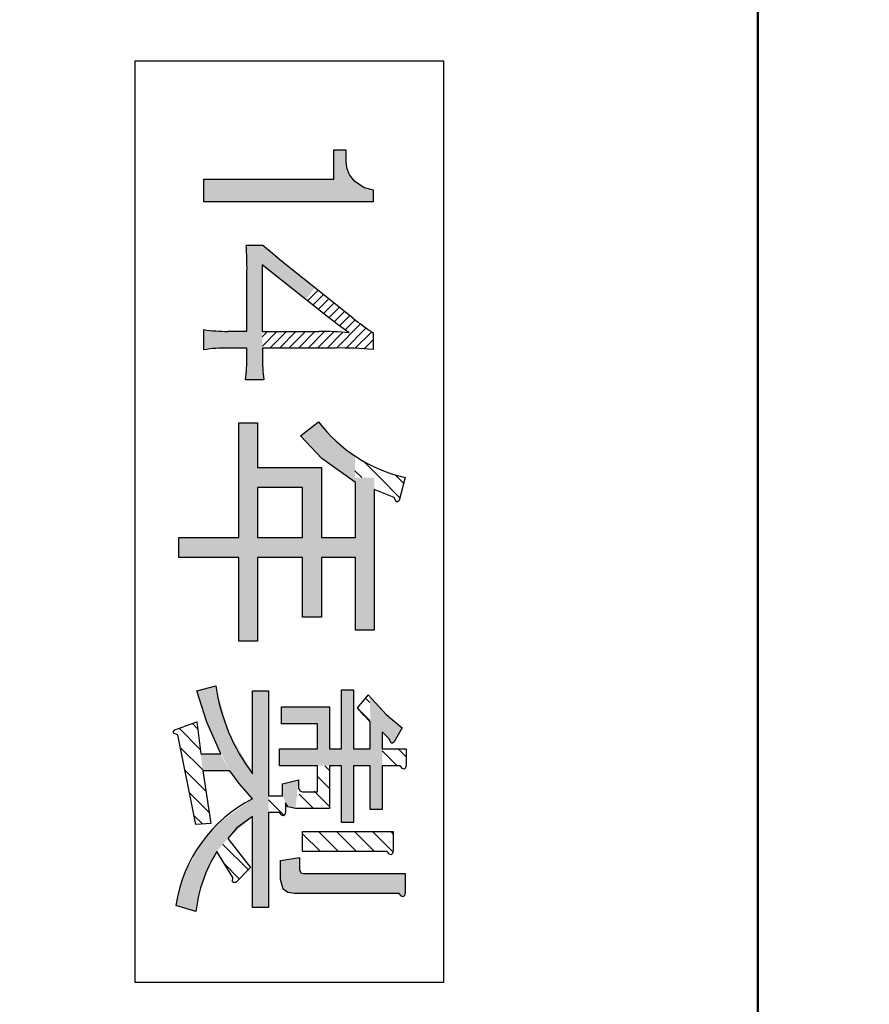
# Model space of a CAD drawing. Units: millimetres. Extents: x 0 to 420, y 0 to 297.
# Drawn here: x 83 to 87, y 191 to 196 of the extents above; entities that cross this region are included whole.
import ezdxf

# ---------------------------------------------------------------- set-up
doc = ezdxf.new("R2010")
doc.units = ezdxf.units.MM
doc.header["$LTSCALE"] = 0.183371
doc.layers.add('NoLayerName_001', color=7, linetype='Continuous')
doc.styles.get("Standard").update_dxf_attribs({"font": 'txt', "bigfont": 'extfont2'})
doc.dimstyles.get("Standard").update_dxf_attribs({"dimtxt": 2.5, "dimasz": 2.5, "dimexe": 1.25, "dimexo": 0.625, "dimtad": 1, "dimzin": 0, "dimdsep": 46, "dimtxsty": 'Standard', "dimcen": 2.5, "dimadec": 0, "dimazin": 0, "dimtfac": 0.75, "dimtmove": 0, "dimatfit": 3, "dimfxl": 1, "dimarcsym": 0})

# ---------------------------------------------------------------- blocks, each defined once
blk = doc.blocks.new('*D64')
at = {"layer": 'Defpoints', "color": 0}
for p in [(97.5948, 227.7851), (70.859, 223.0842), (97.5948, 183.4187)]:
    blk.add_point(p, dxfattribs=at)
at = {"layer": 'NoLayerName_001', "color": 0, "linetype": 'Continuous', "lineweight": 25}
for p, q in [((70.859, 224.0842), (70.859, 228.7851)), ((97.5948, 184.4187), (97.5948, 228.7851)), ((70.859, 227.7851), (97.5948, 227.7851))]:
    blk.add_line(p, q, dxfattribs=at)
at = {"layer": 'NoLayerName_001', "color": 0, "lineweight": 25, "insert": (84.2269, 230.3496), "char_height": 3, "attachment_point": 5}
blk.add_mtext('40.5', dxfattribs=at)
blk = doc.blocks.new('_NONE')
blk = doc.blocks.new('*X117')
at = {"layer": 'NoLayerName_001', "color": 7, "linetype": 'Continuous', "lineweight": 25}
for p, q in [((0.0411, 0.0794), (0.1205, 0)), ((0, 0.0332), (0.0332, 0)), ((0.195, 0.0128), (0.2078, 0))]:
    blk.add_line(p, q, dxfattribs=at)
blk = doc.blocks.new('*X118')
at = {"layer": 'NoLayerName_001', "color": 7, "linetype": 'Continuous', "lineweight": 25}
for p, q in [((0, 0.0973), (0.0973, 0)), ((0.0873, 0.0973), (0.1153, 0.0693))]:
    blk.add_line(p, q, dxfattribs=at)
blk = doc.blocks.new('*X119')
at = {"layer": 'NoLayerName_001', "color": 7, "linetype": 'Continuous', "lineweight": 25}
for p, q in [((0.0373, 0.1083), (0.0582, 0.0873)), ((0, 0.0583), (0.0582, 0))]:
    blk.add_line(p, q, dxfattribs=at)
blk = doc.blocks.new('*X120')
at = {"layer": 'NoLayerName_001', "color": 7, "linetype": 'Continuous', "lineweight": 25}
for p, q in [((0, 0.0716), (0.0716, 0)), ((0.0769, 0.082), (0.1157, 0.0432))]:
    blk.add_line(p, q, dxfattribs=at)
blk = doc.blocks.new('*X121')
at = {"layer": 'NoLayerName_001', "color": 7, "linetype": 'Continuous', "lineweight": 25}
for p, q in [((0.1244, 0.2073), (0.1465, 0.1852)), ((0.0887, 0.1557), (0.1465, 0.0979)), ((0, 0.0697), (0.0697, 0)), ((0.0732, 0.0839), (0.1465, 0.0105))]:
    blk.add_line(p, q, dxfattribs=at)
blk = doc.blocks.new('*X122')
at = {"layer": 'NoLayerName_001', "color": 7, "linetype": 'Continuous', "lineweight": 25}
blk.add_line((0, 0.0738), (0.0738, 0), dxfattribs=at)
blk = doc.blocks.new('*X123')
at = {"layer": 'NoLayerName_001', "color": 7, "linetype": 'Continuous', "lineweight": 25}
for p, q in [((0, 0.1669), (0.1232, 0.0437)), ((0.0071, 0.0724), (0.0796, 0))]:
    blk.add_line(p, q, dxfattribs=at)
blk = doc.blocks.new('*X124')
at = {"layer": 'NoLayerName_001', "color": 7, "linetype": 'Continuous', "lineweight": 25}
for p, q in [((0.0641, 0.4866), (0.0898, 0.4609)), ((0, 0.4634), (0.102, 0.3614)), ((0.0065, 0.3696), (0.1142, 0.2619)), ((0.0283, 0.2604), (0.1296, 0.1592)), ((0.0502, 0.1513), (0.1451, 0.0563)), ((0.072, 0.0421), (0.1141, 0))]:
    blk.add_line(p, q, dxfattribs=at)
blk = doc.blocks.new('*X125')
at = {"layer": 'NoLayerName_001', "color": 7, "linetype": 'Continuous', "lineweight": 25}
for p, q in [((0.0771, 0.0982), (0.1736, 0.0018)), ((0.1644, 0.0982), (0.2609, 0.0018)), ((0.2518, 0.0982), (0.3482, 0.0018)), ((0.3391, 0.0982), (0.4373, 0)), ((0.4264, 0.0982), (0.4389, 0.0857)), ((0, 0.088), (0.0863, 0.0018))]:
    blk.add_line(p, q, dxfattribs=at)
blk = doc.blocks.new('*X137')
at = {"layer": 'NoLayerName_001', "color": 7, "linetype": 'Continuous', "lineweight": 25}
for p, q in [((0.2193, 0.2312), (0.271, 0.2829)), ((0.2449, 0.2108), (0.2965, 0.2625)), ((0.2706, 0.1905), (0.3221, 0.242)), ((0.2962, 0.1702), (0.3476, 0.2216)), ((0.3219, 0.15), (0.3731, 0.2011)), ((0.3479, 0.1299), (0.3986, 0.1807)), ((0.3741, 0.1102), (0.4242, 0.1603)), ((0.3593, 0.0035), (0.4757, 0.1199)), ((0.4006, 0.0908), (0.4497, 0.1398)), ((0.4052, 0.0034), (0.5024, 0.1006)), ((0, 0.0578), (0.0254, 0.0832)), ((0.0006, 0.0125), (0.0713, 0.0832)), ((0.0375, 0.0035), (0.1173, 0.0832)), ((0.0835, 0.0035), (0.1633, 0.0832)), ((0.1295, 0.0035), (0.2092, 0.0832)), ((0.1754, 0.0035), (0.2552, 0.0832)), ((0.2214, 0.0035), (0.3012, 0.0832)), ((0.2674, 0.0035), (0.3459, 0.082)), ((0.3133, 0.0035), (0.3893, 0.0794)), ((0.4499, 0.0022), (0.5297, 0.082)), ((0.4937, 0), (0.5361, 0.0424))]:
    blk.add_line(p, q, dxfattribs=at)

msp = doc.modelspace()

# ---------------------------------------------------------------- hatches: boundary and pattern name
at = {"layer": 'NoLayerName_001', "linetype": 'Continuous', "lineweight": 25}
h = msp.add_hatch(color=7, dxfattribs=at)
h.dxf.hatch_style = 1
h.paths.add_polyline_path([(84.8433, 194.824), (84.157, 194.824), (84.157, 194.9329), (84.7865, 194.9329), (84.7865, 195.0749), (84.8433, 195.0749)])
h = msp.add_hatch(color=7, dxfattribs=at)
h.dxf.hatch_style = 1
h.paths.add_polyline_path([(84.854, 194.9708), (84.8433, 195.0188), (84.8433, 194.824), (84.9759, 194.824), (84.9759, 194.8808), (84.9539, 194.8866), (84.9319, 194.8923), (84.9065, 194.9103), (84.8812, 194.9282)])
h = msp.add_hatch(color=7, dxfattribs=at)
h.dxf.hatch_style = 1
edge = h.paths.add_edge_path()
edge.add_line((84.4393, 194.1962), (84.4404, 194.1164))
edge.add_line((84.4404, 194.1164), (84.4404, 194.0755))
edge.add_arc((85.1705, 194.0687), 0.7301, 179.4695, 188.2931)
edge.add_line((84.448, 193.9634), (84.3585, 193.9634))
edge.add_arc((83.5906, 194.0706), 0.7754, 352.0538, 360.4411)
edge.add_line((84.3659, 194.0766), (84.3659, 194.0706))
edge.add_line((84.3659, 194.0706), (84.3659, 194.1164))
edge.add_line((84.3659, 194.1164), (84.2734, 194.1164))
edge.add_arc((84.2619, 193.4807), 0.6358, 88.9574, 99.4922)
edge.add_line((84.157, 194.1078), (84.157, 194.2059))
edge.add_arc((84.2626, 194.8367), 0.6397, 260.495, 270.9664)
edge.add_line((84.2734, 194.1972), (84.3659, 194.1972))
edge.add_line((84.3659, 194.1972), (84.3659, 194.486))
edge.add_arc((82.8995, 194.5025), 1.4665, 359.3554, 364.3678)
edge.add_line((84.3618, 194.6142), (84.4425, 194.6142))
edge.add_line((84.4425, 194.6142), (84.4887, 194.5749))
edge.add_line((84.4887, 194.5749), (84.5255, 194.5442))
edge.add_line((84.5255, 194.5442), (84.6956, 194.4079))
edge.add_line((84.6956, 194.4079), (84.6504, 194.3509))
edge.add_line((84.6504, 194.3509), (84.4393, 194.5183))
edge.add_line((84.4393, 194.5183), (84.4393, 194.1962))
h = msp.add_hatch(color=7, dxfattribs=at)
h.dxf.hatch_style = 1
h.paths.add_polyline_path([(84.7261, 193.4898), (84.3258, 193.4898), (84.3258, 193.7551), (84.4175, 193.7551), (84.4175, 193.5381), (84.7261, 193.5381)])
h = msp.add_hatch(color=7, dxfattribs=at)
h.dxf.hatch_style = 1
h.paths.add_polyline_path([(84.8441, 193.6264), (84.8881, 193.5947), (84.8881, 193.4671), (84.7285, 193.5819), (84.6249, 193.6924), (84.7116, 193.7598), (84.7906, 193.6722)])
h = msp.add_hatch(color=7, dxfattribs=at)
h.dxf.hatch_style = 1
h.paths.add_polyline_path([(84.3258, 193.4898), (84.6346, 193.4898), (84.4175, 193.4898), (84.4175, 193.2005), (84.6346, 193.1995), (84.6346, 193.1041), (84.3258, 193.1041)])
h = msp.add_hatch(color=7, dxfattribs=at)
h.dxf.hatch_style = 1
h.paths.add_polyline_path([(84.4141, 193.4898), (84.6346, 193.4898), (84.6346, 193.4416), (84.4175, 193.4416)])
h = msp.add_hatch(color=7, dxfattribs=at)
h.dxf.hatch_style = 1
h.paths.add_polyline_path([(84.8881, 193.1041), (84.6346, 193.1041), (84.6346, 193.4898), (84.7261, 193.4898), (84.7261, 193.2005), (84.8881, 193.2005)])
h = msp.add_hatch(color=7, dxfattribs=at)
h.dxf.hatch_style = 1
h.paths.add_polyline_path([(84.9817, 193.1041), (84.8881, 193.1041), (84.8881, 193.4898), (84.9817, 193.4898), (84.9817, 193.4319)])
h = msp.add_hatch(color=7, dxfattribs=at)
h.dxf.hatch_style = 1
h.paths.add_polyline_path([(84.3258, 193.1041), (84.3258, 193.2005), (84.0365, 193.2005), (84.0365, 193.1041)])
h = msp.add_hatch(color=7, dxfattribs=at)
h.dxf.hatch_style = 1
h.paths.add_polyline_path([(84.4175, 192.6989), (84.3258, 192.6989), (84.3258, 193.1041), (84.4175, 193.1041)])
h = msp.add_hatch(color=7, dxfattribs=at)
h.dxf.hatch_style = 1
h.paths.add_polyline_path([(84.7261, 192.8147), (84.6344, 192.8147), (84.6344, 193.1041), (84.7261, 193.1041)])
h = msp.add_hatch(color=7, dxfattribs=at)
h.dxf.hatch_style = 1
h.paths.add_polyline_path([(84.9817, 192.752), (84.8881, 192.752), (84.8881, 193.1041), (84.9817, 193.1041)])
h = msp.add_hatch(color=7, dxfattribs=at)
h.dxf.hatch_style = 1
h.paths.add_polyline_path([(84.2772, 192.2591), (84.3933, 192.0583), (84.3933, 191.9376), (84.2824, 192.0727), (84.1718, 192.307), (84.1233, 192.4585), (84.215, 192.4826)])
h = msp.add_hatch(color=7, dxfattribs=at)
h.dxf.hatch_style = 1
h.paths.add_polyline_path([(84.3933, 192.4585), (84.4705, 192.4585), (84.4705, 191.4119), (84.3933, 191.4119)])
h = msp.add_hatch(color=7, dxfattribs=at)
h.dxf.hatch_style = 1
h.paths.add_polyline_path([(84.8226, 192.4634), (84.8804, 192.4634), (84.8804, 191.8219), (84.8226, 191.8219)])
h = msp.add_hatch(color=7, dxfattribs=at)
h.dxf.hatch_style = 1
h.paths.add_polyline_path([(85.0398, 192.3441), (84.9606, 192.4307), (84.9624, 192.3089), (84.9624, 192.28), (85.1168, 192.28)])
h = msp.add_hatch(color=7, dxfattribs=at)
h.dxf.hatch_style = 1
h.paths.add_polyline_path([(84.5332, 192.3814), (84.7647, 192.3814), (84.7647, 192.0968), (84.5236, 192.0968), (84.5236, 192.1788), (84.7069, 192.1788), (84.7069, 192.2994), (84.5332, 192.2994)])
h = msp.add_hatch(color=7, dxfattribs=at)
h.dxf.hatch_style = 1
h.paths.add_polyline_path([(84.9624, 192.3089), (85.0203, 192.2608), (85.0203, 192.1788), (84.9624, 192.1788)])
h = msp.add_hatch(color=7, dxfattribs=at)
h.dxf.hatch_style = 1
h.paths.add_polyline_path([(84.9624, 192.28), (85.1168, 192.28), (85.0738, 192.2094), (85.066, 192.2064), (85.054, 192.227), (85.0203, 192.2608), (84.9624, 192.2608)])
h = msp.add_hatch(color=7, dxfattribs=at)
h.dxf.hatch_style = 1
h.paths.add_polyline_path([(84.8226, 192.0968), (84.8226, 192.1788), (84.7647, 192.1788), (84.7647, 192.0968)])
h = msp.add_hatch(color=7, dxfattribs=at)
h.dxf.hatch_style = 1
h.paths.add_polyline_path([(84.8804, 192.1788), (84.9624, 192.1788), (84.9624, 192.0968), (84.8804, 192.0968)])
h = msp.add_hatch(color=7, dxfattribs=at)
h.dxf.hatch_style = 1
h.paths.add_polyline_path([(85.0203, 192.1788), (85.0203, 192.1683), (85.0203, 191.8846), (84.9624, 191.8846), (84.9624, 192.1788)])
h = msp.add_hatch(color=7, dxfattribs=at)
h.dxf.hatch_style = 1
h.paths.add_polyline_path([(84.1425, 192.1547), (84.239, 192.1547), (84.2824, 192.0727), (84.1522, 192.0727)])
h = msp.add_hatch(color=7, dxfattribs=at)
h.dxf.hatch_style = 1
h.paths.add_polyline_path([(84.6007, 191.8895), (84.6152, 192.0292), (84.5381, 192.01), (84.5381, 191.9521), (84.5525, 191.9184), (84.5642, 191.8985)])
h = msp.add_hatch(color=7, dxfattribs=at)
h.dxf.hatch_style = 1
h.paths.add_polyline_path([(84.2192, 191.8115), (84.3933, 191.9376), (84.3933, 191.8509), (84.2728, 191.7447), (84.2197, 191.6821), (84.1535, 191.5428), (84.1185, 191.3927), (84.022, 191.4216), (84.0561, 191.5559), (84.1452, 191.7246)])
h = msp.add_hatch(color=7, dxfattribs=at)
h.dxf.hatch_style = 1
h.paths.add_polyline_path([(84.6393, 191.5759), (85.1312, 191.5759), (85.1312, 191.4844), (85.1246, 191.4667), (85.1174, 191.4655), (85.11, 191.4707), (85.1023, 191.4795), (84.5959, 191.4795), (84.5634, 191.4848), (84.5415, 191.5007), (84.5284, 191.547), (84.5284, 191.6387), (84.62, 191.6531), (84.62, 191.5953), (84.6261, 191.5797)])

# ---------------------------------------------------------------- linework, layer by layer
at = {"layer": 'NoLayerName_001', "color": 7, "linetype": 'Continuous', "lineweight": 50}
msp.add_line((86.8363, 174.6521), (86.8363, 205.0464), dxfattribs=at)
at = {"layer": 'NoLayerName_001', "color": 5, "linetype": 'Continuous', "lineweight": 25}
for p, q in [((85.3181, 195.5025), (83.8233, 195.5025)), ((83.8233, 195.5025), (83.8233, 191.051)), ((85.3181, 191.051), (85.3181, 195.5025)), ((83.8233, 191.051), (85.3181, 191.051))]:
    msp.add_line(p, q, dxfattribs=at)
at = {"layer": 'NoLayerName_001', "color": 7, "linetype": 'Continuous', "lineweight": 25}
for p, q in [((84.7865, 194.9329), (84.7865, 195.0749)), ((84.7865, 195.0749), (84.8433, 195.0749)), ((84.8433, 195.0749), (84.8433, 195.0323)), ((84.157, 194.824), (84.157, 194.9329)), ((84.157, 194.9329), (84.7865, 194.9329)), ((84.9759, 194.8808), (84.9759, 194.824)), ((84.9759, 194.824), (84.157, 194.824)), ((84.3618, 194.6142), (84.4425, 194.6142)), ((84.4425, 194.6142), (84.4887, 194.5749)), ((84.4887, 194.5749), (84.5255, 194.5442)), ((84.7518, 194.2705), (84.4393, 194.5183)), ((84.4393, 194.5183), (84.4393, 194.1962)), ((84.5255, 194.5442), (84.8658, 194.2716)), ((84.3659, 194.1972), (84.3659, 194.486)), ((84.8019, 194.2318), (84.7518, 194.2705)), ((84.8595, 194.1897), (84.8019, 194.2318)), ((84.157, 194.1078), (84.157, 194.2059)), ((84.2734, 194.1972), (84.3659, 194.1972)), ((84.4393, 194.1962), (84.7128, 194.1962)), ((84.9757, 194.1908), (84.9757, 194.1099)), ((84.3659, 194.1164), (84.2734, 194.1164)), ((84.3659, 194.0766), (84.3659, 194.1164)), ((84.7938, 194.1164), (84.4404, 194.1164)), ((84.4404, 194.1164), (84.4404, 194.0755)), ((84.448, 193.9634), (84.3585, 193.9634)), ((84.3258, 193.2005), (84.3258, 193.7551)), ((84.3258, 193.7551), (84.4175, 193.7551)), ((84.4175, 193.7551), (84.4175, 193.5381)), ((84.6249, 193.6924), (84.7117, 193.7598)), ((84.4175, 193.5381), (84.7261, 193.5381)), ((84.7261, 193.5381), (84.7261, 193.2005)), ((84.8901, 193.2005), (84.8901, 193.4657)), ((85.1312, 193.4898), (85.1023, 193.3789)), ((84.4175, 193.4416), (84.4175, 193.2005)), ((84.6344, 193.4416), (84.4175, 193.4416)), ((84.6344, 193.2005), (84.6344, 193.4416)), ((85.0782, 193.3933), (84.9817, 193.4319)), ((84.9817, 193.4319), (84.9817, 192.752)), ((84.0365, 193.1041), (84.0365, 193.2005)), ((84.0365, 193.2005), (84.3258, 193.2005)), ((84.4175, 193.2005), (84.6344, 193.2005)), ((84.7261, 193.2005), (84.8901, 193.2005)), ((84.3258, 193.1041), (84.0365, 193.1041)), ((84.3258, 192.6989), (84.3258, 193.1041)), ((84.6344, 193.1041), (84.4175, 193.1041)), ((84.4175, 193.1041), (84.4175, 192.6989)), ((84.6344, 192.8147), (84.6344, 193.1041)), ((84.8901, 193.1041), (84.7261, 193.1041)), ((84.7261, 193.1041), (84.7261, 192.8147)), ((84.8901, 192.752), (84.8901, 193.1041)), ((84.7261, 192.8147), (84.6344, 192.8147)), ((84.9817, 192.752), (84.8901, 192.752)), ((84.4175, 192.6989), (84.3258, 192.6989)), ((84.1233, 192.4585), (84.215, 192.4826)), ((84.3933, 192.0583), (84.3933, 192.4585)), ((84.3933, 192.4585), (84.4705, 192.4585)), ((84.4705, 192.4585), (84.4705, 191.9521)), ((84.8226, 192.1788), (84.8226, 192.4634)), ((84.8226, 192.4634), (84.8804, 192.4634)), ((84.8804, 192.4634), (84.8804, 192.1788)), ((84.8997, 192.3765), (84.9528, 192.4392)), ((84.5332, 192.2994), (84.5332, 192.3814)), ((84.5332, 192.3814), (84.7647, 192.3814)), ((84.7647, 192.3814), (84.7647, 192.1788)), ((84.0171, 192.2704), (84.1233, 192.3089)), ((84.1233, 192.3089), (84.1425, 192.1547)), ((84.7069, 192.2994), (84.5332, 192.2994)), ((84.7069, 192.1788), (84.7069, 192.2994)), ((84.9624, 192.1788), (84.9624, 192.3089)), ((85.1168, 192.28), (85.0782, 192.2126)), ((84.1185, 191.8122), (84.0316, 192.2463)), ((85.054, 192.227), (85.0203, 192.2608)), ((85.0203, 192.2608), (85.0203, 192.1788)), ((84.5236, 192.0968), (84.5236, 192.1788)), ((84.5236, 192.1788), (84.7069, 192.1788)), ((84.7647, 192.1788), (84.8226, 192.1788)), ((84.8804, 192.1788), (84.9624, 192.1788)), ((85.0203, 192.1788), (85.136, 192.1788)), ((85.136, 192.1788), (85.136, 192.1016)), ((84.1425, 192.1547), (84.239, 192.1547)), ((84.7069, 192.0968), (84.5236, 192.0968)), ((84.7069, 191.9714), (84.7069, 192.0968)), ((84.8226, 192.0968), (84.7647, 192.0968)), ((84.7647, 192.0968), (84.7647, 191.8895)), ((84.8226, 191.8219), (84.8226, 192.0968)), ((84.9624, 192.0968), (84.8804, 192.0968)), ((84.8804, 192.0968), (84.8804, 191.8219)), ((84.9624, 191.8846), (84.9624, 192.0968)), ((85.1071, 192.0968), (85.0203, 192.0968)), ((85.0203, 192.0968), (85.0203, 191.8846)), ((84.2824, 192.0727), (84.1522, 192.0727)), ((84.1522, 192.0727), (84.1908, 191.817)), ((84.5381, 192.01), (84.6152, 192.0292)), ((84.6152, 192.0292), (84.6152, 191.9907)), ((84.5381, 191.9521), (84.5381, 192.01)), ((84.4705, 191.9521), (84.5381, 191.9521)), ((84.6344, 191.9714), (84.7069, 191.9714)), ((84.5525, 191.9184), (84.5525, 191.875)), ((84.7647, 191.8895), (84.6007, 191.8895)), ((84.3933, 191.4119), (84.3933, 191.8509)), ((84.5236, 191.8701), (84.4705, 191.8701)), ((84.4705, 191.8701), (84.4705, 191.4119)), ((85.0203, 191.8846), (84.9624, 191.8846)), ((84.1908, 191.817), (84.1185, 191.8122)), ((84.8804, 191.8219), (84.8226, 191.8219)), ((84.2728, 191.7447), (84.3837, 191.6049)), ((84.6344, 191.6821), (84.6344, 191.7785)), ((84.6344, 191.7785), (85.0734, 191.7785)), ((85.0734, 191.7785), (85.0734, 191.6869)), ((84.2969, 191.5567), (84.2198, 191.6821)), ((84.5284, 191.6387), (84.62, 191.6531)), ((84.62, 191.6531), (84.62, 191.5953)), ((85.0444, 191.6821), (84.6344, 191.6821)), ((84.3837, 191.6049), (84.3113, 191.5325)), ((84.5284, 191.547), (84.5284, 191.6387)), ((84.6393, 191.5759), (85.1312, 191.5759)), ((85.1312, 191.5759), (85.1312, 191.4844)), ((85.1023, 191.4795), (84.5959, 191.4795)), ((84.1185, 191.3927), (84.022, 191.4216)), ((84.4705, 191.4119), (84.3933, 191.4119))]:
    msp.add_line(p, q, dxfattribs=at)
for points in [[(84.8812, 194.9282), (84.9319, 194.8923), (84.9759, 194.8808)], [(84.8901, 193.4657), (84.7285, 193.5819), (84.6249, 193.6924)], [(85.1023, 193.3789), (85.0935, 193.3725), (85.0866, 193.3729), (85.0782, 193.3933)], [(84.239, 192.1547), (84.1718, 192.307), (84.1233, 192.4585)], [(84.9527, 192.4392), (85.0398, 192.3441), (85.1168, 192.28)], [(84.9624, 192.3089), (84.9309, 192.342), (84.8997, 192.3765)], [(84.0316, 192.2463), (84.0112, 192.2547), (84.0109, 192.2617), (84.0171, 192.2704)], [(85.0781, 192.2126), (85.0694, 192.2062), (85.0625, 192.2065), (85.054, 192.227)], [(85.136, 192.1016), (85.1324, 192.0869), (85.1264, 192.0811), (85.1179, 192.0844), (85.1071, 192.0968)], [(84.3933, 191.9376), (84.3277, 192.0109), (84.2824, 192.0727)], [(84.6152, 191.9907), (84.6212, 191.9751), (84.6344, 191.9714)], [(84.6007, 191.8895), (84.5642, 191.8985), (84.5525, 191.9184)], [(84.3933, 191.8509), (84.3176, 191.7962), (84.2728, 191.7447)], [(84.5525, 191.875), (84.5489, 191.8602), (84.5429, 191.8545), (84.5344, 191.8578), (84.5236, 191.8701)], [(85.0734, 191.6869), (85.0697, 191.6721), (85.0637, 191.6664), (85.0553, 191.6697), (85.0444, 191.6821)], [(84.3113, 191.5325), (84.3014, 191.5323), (84.2957, 191.5362), (84.2969, 191.5567)], [(84.62, 191.5953), (84.6261, 191.5797), (84.6393, 191.5759)], [(84.5959, 191.4795), (84.5634, 191.4848), (84.5415, 191.5007), (84.5284, 191.547)], [(85.1312, 191.4844), (85.1276, 191.4696), (85.1216, 191.4638), (85.1131, 191.4671), (85.1023, 191.4795)]]:
    msp.add_lwpolyline(points, dxfattribs=at)
for centre, radius, start, end in [((84.987, 195.0256), 0.1438, 177.3251, 222.6435), ((82.8995, 194.5025), 1.4665, 359.3554, 4.3678), ((85.6573, 195.2323), 1.2448, 230.5192, 236.8019), ((84.2626, 194.8367), 0.6397, 260.495, 270.9664), ((84.7274, 192.8708), 1.3254, 84.2806, 90.6295), ((84.2619, 193.4807), 0.6358, 88.9574, 99.4922), ((83.5906, 194.0706), 0.7754, 352.0538, 0.4411), ((85.1705, 194.0687), 0.7301, 179.4695, 188.2931), ((84.8162, 192.2004), 1.9162, 85.2253, 90.6719), ((85.297, 194.2084), 0.7374, 217.4611, 257.0102), ((85.1275, 192.6165), 0.9223, 188.3479, 217.2489), ((84.7088, 191.319), 0.6944, 117.0223, 171.5055), ((84.8327, 191.3052), 0.7195, 148.4178, 173.02)]:
    msp.add_arc(centre, radius, start, end, dxfattribs=at)

# ---------------------------------------------------------------- block references
for name, p in [('*X137', (84.4396, 194.113)), ('*X117', (84.8881, 193.4898)), ('*X118', (85.0086, 193.3925)), ('*X119', (84.9023, 192.3154)), ('*X124', (84.0376, 191.8145)), ('*X120', (85.0203, 192.0968)), ('*X121', (84.6182, 191.8895)), ('*X122', (84.4705, 191.8584)), ('*X125', (84.6344, 191.6803)), ('*X123', (84.2493, 191.55))]:
    msp.add_blockref(name, p, dxfattribs=at)

# ---------------------------------------------------------------- dimensions: what is measured, and where the dimension line sits
dim = msp.add_linear_dim(base=(97.5948, 227.7851), p1=(70.859, 223.0842), p2=(97.5948, 183.4187), text='40.5', dimstyle='Standard', override={"dimtxt": 3, "dimasz": 3.3, "dimexe": 1, "dimexo": 1, "dimgap": 1, "dimdec": 3, "dimblk": 'NONE', "dimclrd": 0, "dimclre": 0, "dimclrt": 0, "dimtp": 0, "dimtm": 0, "dimlwd": 25, "dimlwe": 25}, dxfattribs=at)
dim.commit()
dim.dimension.update_dxf_attribs({"geometry": '*D64', "text_midpoint": (84.2269, 227.7851), "dimtype": 160})

doc.saveas('drawing.dxf')
